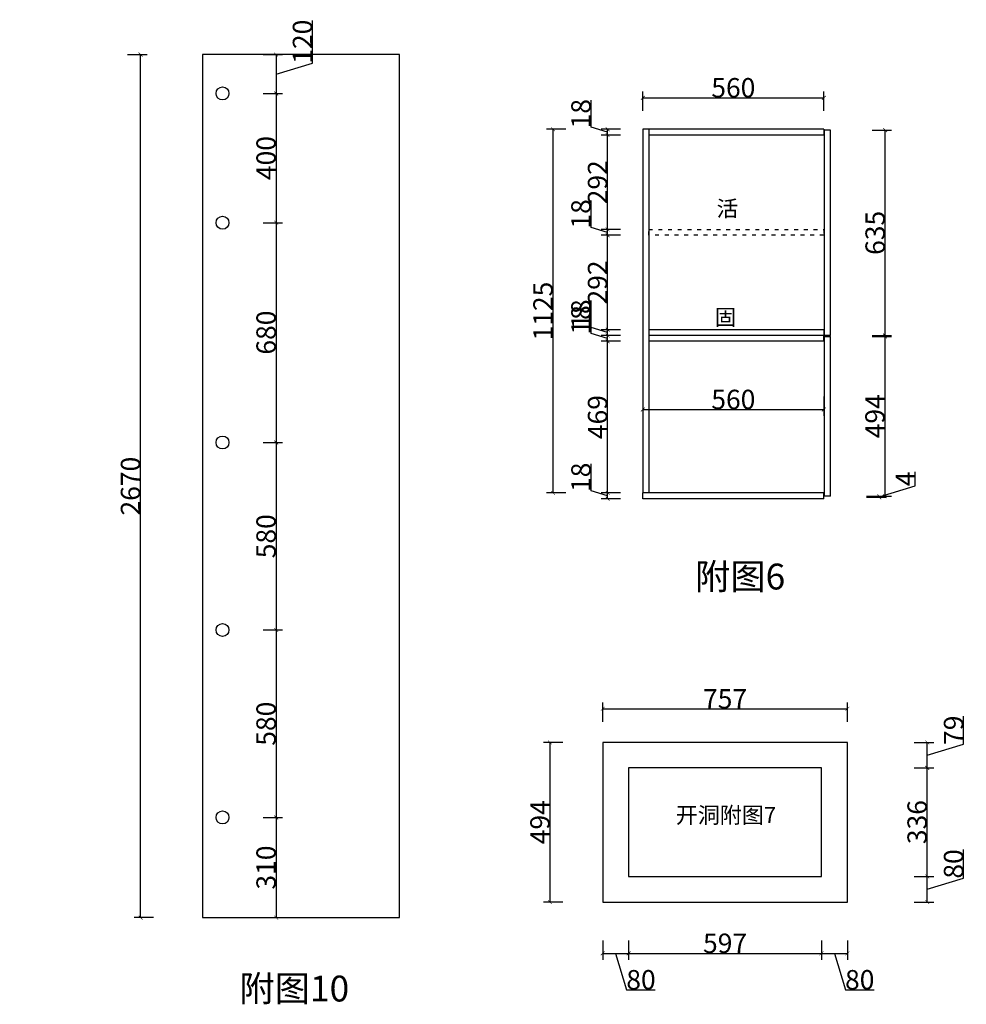
# Model space of a CAD drawing. Units: inches. Extents: x 223799 to 270612, y -95370 to -82428.
# Drawn here: x 250954 to 253883, y -86408 to -83362 of the extents above; entities that cross this region are included whole.
import ezdxf

# ---------------------------------------------------------------- set-up
doc = ezdxf.new("R2010")
doc.units = ezdxf.units.IN
doc.header["$MEASUREMENT"] = 0
doc.linetypes.add('ACAD_ISO03W100', pattern=[30, 12, -18])
doc.layers.add('FORNITURE', color=6, linetype='Continuous')
doc.layers.add('PDF_Geometry', color=7, linetype='Continuous')
doc.styles.add('DS01', font='calibril.ttf')
doc.styles.get("Standard").update_dxf_attribs({"font": 'arial.ttf'})
doc.styles.add('TIMES', font='times.ttf')
doc.dimstyles.new('DS02', dxfattribs={"dimscale": 0, "dimtxt": 60, "dimasz": 12, "dimexe": 20, "dimexo": 40, "dimgap": 0.5, "dimtad": 1, "dimdec": 0, "dimzin": 0, "dimdsep": 46, "dimtxsty": 'DS01', "dimblk": 'ARCHTICK', "dimcen": 0, "dimdle": 0.6, "dimclrd": 44, "dimclre": 44, "dimadec": 0, "dimazin": 0, "dimtfac": 1, "dimtdec": 0, "dimtmove": 1, "dimatfit": 2, "dimldrblk": 'DOT', "dimfxl": 40, "dimfxlon": 1, "dimtolj": 1, "dimtzin": 0, "dimlwe": 30, "dimarcsym": 0})

# ---------------------------------------------------------------- blocks, each defined once
blk = doc.blocks.new('_ArchTick')
at = {"color": 0, "linetype": 'ByBlock', "const_width": 0.15}
blk.add_lwpolyline([(-0.5, -0.5), (0.5, 0.5)], dxfattribs=at)
blk = doc.blocks.new('*D216')
at = {"layer": 'Defpoints', "color": 0, "transparency": 16777216}
for p in [(253462, -84836.1), (253613.5, -84836.1), (253462, -84839.7)]:
    blk.add_point(p, dxfattribs=at)
at = {"layer": 'FORNITURE', "color": 44, "lineweight": -2, "transparency": 16777216}
for p, q in [((253724.7, -84804.6), (253724.7, -84761.3)), ((253613.5, -84837.9), (253724.7, -84804.6)), ((253613.5, -84840.3), (253613.5, -84835.5))]:
    blk.add_line(p, q, dxfattribs=at)
at = {"layer": 'FORNITURE', "color": 44, "lineweight": 30, "transparency": 16777216}
for p, q in [((253573.5, -84836.1), (253633.5, -84836.1)), ((253573.5, -84839.7), (253633.5, -84839.7))]:
    blk.add_line(p, q, dxfattribs=at)
at = {"layer": 'FORNITURE', "color": 44, "lineweight": -2, "transparency": 16777216, "xscale": 12, "yscale": 12, "zscale": 12}
for p, rotation in [((253613.5, -84836.1), 90), ((253613.5, -84839.7), 270)]:
    blk.add_blockref('_ArchTick', p, dxfattribs=dict(at, rotation=rotation))
at = {"layer": 'FORNITURE', "color": 0, "transparency": 16777216, "insert": (253694, -84782.9), "char_height": 60, "attachment_point": 5, "rotation": 90, "style": 'DS01'}
blk.add_mtext('\\A1;4', dxfattribs=at)
blk = doc.blocks.new('_Dot')
at = {"color": 0, "linetype": 'ByBlock', "lineweight": -2}
blk.add_line((-0.5, 0), (-1, 0), dxfattribs=at)
at = {"color": 0, "linetype": 'ByBlock', "const_width": 0.5}
blk.add_lwpolyline([(-0.25, 0, 1), (0.25, 0, 1)], format="xyb", close=True, dxfattribs=at)
blk = doc.blocks.new('*D217')
at = {"layer": 'Defpoints', "color": 0, "transparency": 16777216}
for p in [(253441.9, -84357.1), (252882, -84531.6), (253441.9, -84568.1)]:
    blk.add_point(p, dxfattribs=at)
at = {"layer": 'FORNITURE', "color": 44, "lineweight": 30, "transparency": 16777216}
for p, q in [((253441.9, -84528.1), (253441.9, -84588.1)), ((252882, -84568.1), (252882, -84588.1))]:
    blk.add_line(p, q, dxfattribs=at)
at = {"layer": 'FORNITURE', "color": 44, "lineweight": -2, "transparency": 16777216}
blk.add_line((252881.4, -84568.1), (253442.5, -84568.1), dxfattribs=at)
at = {"layer": 'FORNITURE', "color": 44, "lineweight": -2, "transparency": 16777216, "xscale": 12, "yscale": 12, "zscale": 12, "rotation": 180}
blk.add_blockref('_ArchTick', (252882, -84568.1), dxfattribs=at)
at = {"layer": 'FORNITURE', "color": 44, "lineweight": -2, "transparency": 16777216, "xscale": 12, "yscale": 12, "zscale": 12}
blk.add_blockref('_ArchTick', (253441.9, -84568.1), dxfattribs=at)
at = {"layer": 'FORNITURE', "color": 0, "transparency": 16777216, "insert": (253161.9, -84537), "char_height": 60, "attachment_point": 5, "style": 'DS01'}
blk.add_mtext('\\A1;560', dxfattribs=at)
blk = doc.blocks.new('*D218')
at = {"layer": 'Defpoints', "color": 0, "transparency": 16777216}
for p in [(252604.2, -83701.1), (252882, -83701.1), (252882, -84826.1)]:
    blk.add_point(p, dxfattribs=at)
at = {"layer": 'FORNITURE', "color": 44, "lineweight": 30, "transparency": 16777216}
for p, q in [((252644.2, -83701.1), (252584.2, -83701.1)), ((252644.2, -84826.1), (252584.2, -84826.1))]:
    blk.add_line(p, q, dxfattribs=at)
at = {"layer": 'FORNITURE', "color": 44, "lineweight": -2, "transparency": 16777216}
blk.add_line((252604.2, -84826.7), (252604.2, -83700.5), dxfattribs=at)
at = {"layer": 'FORNITURE', "color": 44, "lineweight": -2, "transparency": 16777216, "xscale": 12, "yscale": 12, "zscale": 12}
for p, rotation in [((252604.2, -83701.1), 90), ((252604.2, -84826.1), 270)]:
    blk.add_blockref('_ArchTick', p, dxfattribs=dict(at, rotation=rotation))
at = {"layer": 'FORNITURE', "color": 0, "transparency": 16777216, "insert": (252573.1, -84263.6), "char_height": 60, "attachment_point": 5, "rotation": 90, "style": 'DS01'}
blk.add_mtext('\\A1;1125', dxfattribs=at)
blk = doc.blocks.new('*D219')
at = {"color": 44, "lineweight": 30, "transparency": 16777216}
for p, q in [((253591.2, -84342.1), (253651.2, -84342.1)), ((253591.2, -84836.1), (253651.2, -84836.1))]:
    blk.add_line(p, q, dxfattribs=at)
at = {"color": 44, "lineweight": -2, "transparency": 16777216}
blk.add_line((253631.2, -84836.7), (253631.2, -84341.5), dxfattribs=at)
at = {"layer": 'Defpoints', "color": 0, "transparency": 16777216}
for p in [(253462, -84342.1), (253631.2, -84342.1), (253462, -84836.1)]:
    blk.add_point(p, dxfattribs=at)
at = {"color": 44, "lineweight": -2, "transparency": 16777216, "xscale": 12, "yscale": 12, "zscale": 12}
for p, rotation in [((253631.2, -84342.1), 90), ((253631.2, -84836.1), 270)]:
    blk.add_blockref('_ArchTick', p, dxfattribs=dict(at, rotation=rotation))
at = {"color": 0, "transparency": 16777216, "insert": (253600, -84589.1), "char_height": 60, "attachment_point": 5, "rotation": 90, "style": 'DS01'}
blk.add_mtext('\\A1;494', dxfattribs=at)
blk = doc.blocks.new('*D220')
at = {"color": 44, "lineweight": 30, "transparency": 16777216}
for p, q in [((253591.7, -83704.1), (253651.7, -83704.1)), ((253591.7, -84339.1), (253651.7, -84339.1))]:
    blk.add_line(p, q, dxfattribs=at)
at = {"color": 44, "lineweight": -2, "transparency": 16777216}
blk.add_line((253631.7, -84339.7), (253631.7, -83703.5), dxfattribs=at)
at = {"layer": 'Defpoints', "color": 0, "transparency": 16777216}
for p in [(253462, -83704.1), (253631.7, -83704.1), (253462, -84339.1)]:
    blk.add_point(p, dxfattribs=at)
at = {"color": 44, "lineweight": -2, "transparency": 16777216, "xscale": 12, "yscale": 12, "zscale": 12}
for p, rotation in [((253631.7, -83704.1), 90), ((253631.7, -84339.1), 270)]:
    blk.add_blockref('_ArchTick', p, dxfattribs=dict(at, rotation=rotation))
at = {"color": 0, "transparency": 16777216, "insert": (253600.6, -84021.6), "char_height": 60, "attachment_point": 5, "rotation": 90, "style": 'DS01'}
blk.add_mtext('\\A1;635', dxfattribs=at)
blk = doc.blocks.new('*D221')
at = {"color": 44, "lineweight": 30, "transparency": 16777216}
for p, q in [((252882, -83643.8), (252882, -83583.8)), ((253441.9, -83643.8), (253441.9, -83583.8))]:
    blk.add_line(p, q, dxfattribs=at)
at = {"color": 44, "lineweight": -2, "transparency": 16777216}
blk.add_line((252881.4, -83603.8), (253442.5, -83603.8), dxfattribs=at)
at = {"layer": 'Defpoints', "color": 0, "transparency": 16777216}
for p in [(253441.9, -83603.8), (252882, -83701.1), (253441.9, -83701.1)]:
    blk.add_point(p, dxfattribs=at)
at = {"color": 44, "lineweight": -2, "transparency": 16777216, "xscale": 12, "yscale": 12, "zscale": 12, "rotation": 180}
blk.add_blockref('_ArchTick', (252882, -83603.8), dxfattribs=at)
at = {"color": 44, "lineweight": -2, "transparency": 16777216, "xscale": 12, "yscale": 12, "zscale": 12}
blk.add_blockref('_ArchTick', (253441.9, -83603.8), dxfattribs=at)
at = {"color": 0, "transparency": 16777216, "insert": (253161.9, -83572.7), "char_height": 60, "attachment_point": 5, "style": 'DS01'}
blk.add_mtext('\\A1;560', dxfattribs=at)
blk = doc.blocks.new('*D222')
at = {"color": 44, "lineweight": -2, "transparency": 16777216}
for p, q in [((252721.7, -84819.7), (252721.7, -84736.1)), ((252773.1, -84835.1), (252721.7, -84819.7)), ((252773.1, -84844.7), (252773.1, -84825.5))]:
    blk.add_line(p, q, dxfattribs=at)
at = {"color": 44, "lineweight": 30, "transparency": 16777216}
for p, q in [((252813.1, -84826.1), (252753.1, -84826.1)), ((252813.1, -84844.1), (252753.1, -84844.1))]:
    blk.add_line(p, q, dxfattribs=at)
at = {"layer": 'Defpoints', "color": 0, "transparency": 16777216}
for p in [(252773.1, -84826.1), (252882, -84826.1), (252882, -84844.1)]:
    blk.add_point(p, dxfattribs=at)
at = {"color": 44, "lineweight": -2, "transparency": 16777216, "xscale": 12, "yscale": 12, "zscale": 12}
for p, rotation in [((252773.1, -84826.1), 90), ((252773.1, -84844.1), 270)]:
    blk.add_blockref('_ArchTick', p, dxfattribs=dict(at, rotation=rotation))
at = {"color": 0, "transparency": 16777216, "insert": (252690.5, -84777.9), "char_height": 60, "attachment_point": 5, "rotation": 90, "style": 'DS01'}
blk.add_mtext('\\A1;18', dxfattribs=at)
blk = doc.blocks.new('*D223')
at = {"color": 44, "lineweight": 30, "transparency": 16777216}
for p, q in [((252813.1, -84357.1), (252753.1, -84357.1)), ((252813.1, -84826.1), (252753.1, -84826.1))]:
    blk.add_line(p, q, dxfattribs=at)
at = {"color": 44, "lineweight": -2, "transparency": 16777216}
blk.add_line((252773.1, -84826.7), (252773.1, -84356.5), dxfattribs=at)
at = {"layer": 'Defpoints', "color": 0, "transparency": 16777216}
for p in [(252773.1, -84357.1), (252900, -84357.1), (252882, -84826.1)]:
    blk.add_point(p, dxfattribs=at)
at = {"color": 44, "lineweight": -2, "transparency": 16777216, "xscale": 12, "yscale": 12, "zscale": 12}
for p, rotation in [((252773.1, -84357.1), 90), ((252773.1, -84826.1), 270)]:
    blk.add_blockref('_ArchTick', p, dxfattribs=dict(at, rotation=rotation))
at = {"color": 0, "transparency": 16777216, "insert": (252741.9, -84591.6), "char_height": 60, "attachment_point": 5, "rotation": 90, "style": 'DS01'}
blk.add_mtext('\\A1;469', dxfattribs=at)
blk = doc.blocks.new('*D224')
at = {"color": 44, "lineweight": -2, "transparency": 16777216}
for p, q in [((252721.7, -84332.7), (252721.7, -84249.1)), ((252773.1, -84348.1), (252721.7, -84332.7)), ((252773.1, -84357.7), (252773.1, -84338.5))]:
    blk.add_line(p, q, dxfattribs=at)
at = {"color": 44, "lineweight": 30, "transparency": 16777216}
for p, q in [((252813.1, -84339.1), (252753.1, -84339.1)), ((252813.1, -84357.1), (252753.1, -84357.1))]:
    blk.add_line(p, q, dxfattribs=at)
at = {"layer": 'Defpoints', "color": 0, "transparency": 16777216}
for p in [(252773.1, -84339.1), (252900, -84339.1), (252900, -84357.1)]:
    blk.add_point(p, dxfattribs=at)
at = {"color": 44, "lineweight": -2, "transparency": 16777216, "xscale": 12, "yscale": 12, "zscale": 12}
for p, rotation in [((252773.1, -84339.1), 90), ((252773.1, -84357.1), 270)]:
    blk.add_blockref('_ArchTick', p, dxfattribs=dict(at, rotation=rotation))
at = {"color": 0, "transparency": 16777216, "insert": (252690.5, -84290.9), "char_height": 60, "attachment_point": 5, "rotation": 90, "style": 'DS01'}
blk.add_mtext('\\A1;18', dxfattribs=at)
blk = doc.blocks.new('*D225')
at = {"color": 44, "lineweight": -2, "transparency": 16777216}
for p, q in [((252721.7, -84314.7), (252721.7, -84231.1)), ((252773.1, -84330.1), (252721.7, -84314.7)), ((252773.1, -84339.7), (252773.1, -84320.5))]:
    blk.add_line(p, q, dxfattribs=at)
at = {"color": 44, "lineweight": 30, "transparency": 16777216}
for p, q in [((252813.1, -84321.1), (252753.1, -84321.1)), ((252813.1, -84339.1), (252753.1, -84339.1))]:
    blk.add_line(p, q, dxfattribs=at)
at = {"layer": 'Defpoints', "color": 0, "transparency": 16777216}
for p in [(252773.1, -84321.1), (252900, -84321.1), (252900, -84339.1)]:
    blk.add_point(p, dxfattribs=at)
at = {"color": 44, "lineweight": -2, "transparency": 16777216, "xscale": 12, "yscale": 12, "zscale": 12}
for p, rotation in [((252773.1, -84321.1), 90), ((252773.1, -84339.1), 270)]:
    blk.add_blockref('_ArchTick', p, dxfattribs=dict(at, rotation=rotation))
at = {"color": 0, "transparency": 16777216, "insert": (252690.5, -84272.9), "char_height": 60, "attachment_point": 5, "rotation": 90, "style": 'DS01'}
blk.add_mtext('\\A1;18', dxfattribs=at)
blk = doc.blocks.new('*D226')
at = {"color": 44, "lineweight": 30, "transparency": 16777216}
for p, q in [((252813.1, -84029.1), (252753.1, -84029.1)), ((252813.1, -84321.1), (252753.1, -84321.1))]:
    blk.add_line(p, q, dxfattribs=at)
at = {"color": 44, "lineweight": -2, "transparency": 16777216}
blk.add_line((252773.1, -84321.7), (252773.1, -84028.5), dxfattribs=at)
at = {"layer": 'Defpoints', "color": 0, "transparency": 16777216}
for p in [(252773.1, -84029.1), (252900, -84029.1), (252900, -84321.1)]:
    blk.add_point(p, dxfattribs=at)
at = {"color": 44, "lineweight": -2, "transparency": 16777216, "xscale": 12, "yscale": 12, "zscale": 12}
for p, rotation in [((252773.1, -84029.1), 90), ((252773.1, -84321.1), 270)]:
    blk.add_blockref('_ArchTick', p, dxfattribs=dict(at, rotation=rotation))
at = {"color": 0, "transparency": 16777216, "insert": (252741.9, -84175.1), "char_height": 60, "attachment_point": 5, "rotation": 90, "style": 'DS01'}
blk.add_mtext('\\A1;292', dxfattribs=at)
blk = doc.blocks.new('*D227')
at = {"color": 44, "lineweight": -2, "transparency": 16777216}
for p, q in [((252721.7, -84004.7), (252721.7, -83921.1)), ((252773.1, -84020.1), (252721.7, -84004.7)), ((252773.1, -84029.7), (252773.1, -84010.5))]:
    blk.add_line(p, q, dxfattribs=at)
at = {"color": 44, "lineweight": 30, "transparency": 16777216}
for p, q in [((252813.1, -84011.1), (252753.1, -84011.1)), ((252813.1, -84029.1), (252753.1, -84029.1))]:
    blk.add_line(p, q, dxfattribs=at)
at = {"layer": 'Defpoints', "color": 0, "transparency": 16777216}
for p in [(252773.1, -84011.1), (252900, -84011.1), (252900, -84029.1)]:
    blk.add_point(p, dxfattribs=at)
at = {"color": 44, "lineweight": -2, "transparency": 16777216, "xscale": 12, "yscale": 12, "zscale": 12}
for p, rotation in [((252773.1, -84011.1), 90), ((252773.1, -84029.1), 270)]:
    blk.add_blockref('_ArchTick', p, dxfattribs=dict(at, rotation=rotation))
at = {"color": 0, "transparency": 16777216, "insert": (252690.5, -83962.9), "char_height": 60, "attachment_point": 5, "rotation": 90, "style": 'DS01'}
blk.add_mtext('\\A1;18', dxfattribs=at)
blk = doc.blocks.new('*D228')
at = {"color": 44, "lineweight": 30, "transparency": 16777216}
for p, q in [((252813.1, -83719.1), (252753.1, -83719.1)), ((252813.1, -84011.1), (252753.1, -84011.1))]:
    blk.add_line(p, q, dxfattribs=at)
at = {"color": 44, "lineweight": -2, "transparency": 16777216}
blk.add_line((252773.1, -84011.7), (252773.1, -83718.5), dxfattribs=at)
at = {"layer": 'Defpoints', "color": 0, "transparency": 16777216}
for p in [(252773.1, -83719.1), (252900, -83719.1), (252900, -84011.1)]:
    blk.add_point(p, dxfattribs=at)
at = {"color": 44, "lineweight": -2, "transparency": 16777216, "xscale": 12, "yscale": 12, "zscale": 12}
for p, rotation in [((252773.1, -83719.1), 90), ((252773.1, -84011.1), 270)]:
    blk.add_blockref('_ArchTick', p, dxfattribs=dict(at, rotation=rotation))
at = {"color": 0, "transparency": 16777216, "insert": (252741.9, -83865.1), "char_height": 60, "attachment_point": 5, "rotation": 90, "style": 'DS01'}
blk.add_mtext('\\A1;292', dxfattribs=at)
blk = doc.blocks.new('*D229')
at = {"color": 44, "lineweight": -2, "transparency": 16777216}
for p, q in [((252721.7, -83694.7), (252721.7, -83611.1)), ((252773.1, -83710.1), (252721.7, -83694.7)), ((252773.1, -83719.7), (252773.1, -83700.5))]:
    blk.add_line(p, q, dxfattribs=at)
at = {"color": 44, "lineweight": 30, "transparency": 16777216}
for p, q in [((252813.1, -83701.1), (252753.1, -83701.1)), ((252813.1, -83719.1), (252753.1, -83719.1))]:
    blk.add_line(p, q, dxfattribs=at)
at = {"layer": 'Defpoints', "color": 0, "transparency": 16777216}
for p in [(252773.1, -83701.1), (252900, -83701.1), (252900, -83719.1)]:
    blk.add_point(p, dxfattribs=at)
at = {"color": 44, "lineweight": -2, "transparency": 16777216, "xscale": 12, "yscale": 12, "zscale": 12}
for p, rotation in [((252773.1, -83701.1), 90), ((252773.1, -83719.1), 270)]:
    blk.add_blockref('_ArchTick', p, dxfattribs=dict(at, rotation=rotation))
at = {"color": 0, "transparency": 16777216, "insert": (252690.5, -83652.9), "char_height": 60, "attachment_point": 5, "rotation": 90, "style": 'DS01'}
blk.add_mtext('\\A1;18', dxfattribs=at)
blk = doc.blocks.new('*D230')
at = {"color": 44, "lineweight": 30, "transparency": 16777216}
for p, q in [((252634.8, -85598.1), (252574.8, -85598.1)), ((252634.8, -86092.1), (252574.8, -86092.1))]:
    blk.add_line(p, q, dxfattribs=at)
at = {"color": 44, "lineweight": -2, "transparency": 16777216}
blk.add_line((252594.8, -86092.7), (252594.8, -85597.5), dxfattribs=at)
at = {"layer": 'Defpoints', "color": 0, "transparency": 16777216}
for p in [(252594.8, -85598.1), (252757.8, -85598.1), (252757.8, -86092.1)]:
    blk.add_point(p, dxfattribs=at)
at = {"color": 44, "lineweight": -2, "transparency": 16777216, "xscale": 12, "yscale": 12, "zscale": 12}
for p, rotation in [((252594.8, -85598.1), 90), ((252594.8, -86092.1), 270)]:
    blk.add_blockref('_ArchTick', p, dxfattribs=dict(at, rotation=rotation))
at = {"color": 0, "transparency": 16777216, "insert": (252563.7, -85845.1), "char_height": 60, "attachment_point": 5, "rotation": 90, "style": 'DS01'}
blk.add_mtext('\\A1;494', dxfattribs=at)
blk = doc.blocks.new('*D231')
at = {"color": 44, "lineweight": 30, "transparency": 16777216}
for p, q in [((252757.8, -85534.1), (252757.8, -85474.1)), ((253514.8, -85534.1), (253514.8, -85474.1))]:
    blk.add_line(p, q, dxfattribs=at)
at = {"color": 44, "lineweight": -2, "transparency": 16777216}
blk.add_line((252757.2, -85494.1), (253515.4, -85494.1), dxfattribs=at)
at = {"layer": 'Defpoints', "color": 0, "transparency": 16777216}
for p in [(253514.8, -85494.1), (252757.8, -85598.1), (253514.8, -85598.1)]:
    blk.add_point(p, dxfattribs=at)
at = {"color": 44, "lineweight": -2, "transparency": 16777216, "xscale": 12, "yscale": 12, "zscale": 12, "rotation": 180}
blk.add_blockref('_ArchTick', (252757.8, -85494.1), dxfattribs=at)
at = {"color": 44, "lineweight": -2, "transparency": 16777216, "xscale": 12, "yscale": 12, "zscale": 12}
blk.add_blockref('_ArchTick', (253514.8, -85494.1), dxfattribs=at)
at = {"color": 0, "transparency": 16777216, "insert": (253136.3, -85463.2), "char_height": 60, "attachment_point": 5, "style": 'DS01'}
blk.add_mtext('\\A1;757', dxfattribs=at)
blk = doc.blocks.new('*D232')
at = {"color": 44, "lineweight": -2, "transparency": 16777216}
for p, q in [((253874.4, -86018.5), (253874.4, -85929.6)), ((253761.7, -86092.7), (253761.7, -86011.8)), ((253761.7, -86052.3), (253874.4, -86018.5))]:
    blk.add_line(p, q, dxfattribs=at)
at = {"color": 44, "lineweight": 30, "transparency": 16777216}
for p, q in [((253721.7, -86012.4), (253781.7, -86012.4)), ((253721.7, -86092.1), (253781.7, -86092.1))]:
    blk.add_line(p, q, dxfattribs=at)
at = {"layer": 'Defpoints', "color": 0, "transparency": 16777216}
for p in [(253394.6, -86012.4), (253761.7, -86012.4), (253394.6, -86092.1)]:
    blk.add_point(p, dxfattribs=at)
at = {"color": 44, "lineweight": -2, "transparency": 16777216, "xscale": 12, "yscale": 12, "zscale": 12}
for p, rotation in [((253761.7, -86012.4), 90), ((253761.7, -86092.1), 270)]:
    blk.add_blockref('_ArchTick', p, dxfattribs=dict(at, rotation=rotation))
at = {"color": 0, "transparency": 16777216, "insert": (253843.2, -85974), "char_height": 60, "attachment_point": 5, "rotation": 90, "style": 'DS01'}
blk.add_mtext('\\A1;80', dxfattribs=at)
blk = doc.blocks.new('*D233')
at = {"color": 44, "lineweight": 30, "transparency": 16777216}
for p, q in [((253721.7, -85676.9), (253781.7, -85676.9)), ((253721.7, -86012.4), (253781.7, -86012.4))]:
    blk.add_line(p, q, dxfattribs=at)
at = {"color": 44, "lineweight": -2, "transparency": 16777216}
blk.add_line((253761.7, -86013), (253761.7, -85676.3), dxfattribs=at)
at = {"layer": 'Defpoints', "color": 0, "transparency": 16777216}
for p in [(253434.6, -85676.9), (253761.7, -85676.9), (253394.6, -86012.4)]:
    blk.add_point(p, dxfattribs=at)
at = {"color": 44, "lineweight": -2, "transparency": 16777216, "xscale": 12, "yscale": 12, "zscale": 12}
for p, rotation in [((253761.7, -85676.9), 90), ((253761.7, -86012.4), 270)]:
    blk.add_blockref('_ArchTick', p, dxfattribs=dict(at, rotation=rotation))
at = {"color": 0, "transparency": 16777216, "insert": (253730.5, -85844.6), "char_height": 60, "attachment_point": 5, "rotation": 90, "style": 'DS01'}
blk.add_mtext('\\A1;336', dxfattribs=at)
blk = doc.blocks.new('*D234')
at = {"color": 44, "lineweight": -2, "transparency": 16777216}
for p, q in [((253874.4, -85603.7), (253874.4, -85517.3)), ((253761.7, -85677.5), (253761.7, -85597.5)), ((253761.7, -85637.5), (253874.4, -85603.7))]:
    blk.add_line(p, q, dxfattribs=at)
at = {"color": 44, "lineweight": 30, "transparency": 16777216}
for p, q in [((253721.7, -85598.1), (253781.7, -85598.1)), ((253721.7, -85676.9), (253781.7, -85676.9))]:
    blk.add_line(p, q, dxfattribs=at)
at = {"layer": 'Defpoints', "color": 0, "transparency": 16777216}
for p in [(253514.8, -85598.1), (253761.7, -85598.1), (253434.6, -85676.9)]:
    blk.add_point(p, dxfattribs=at)
at = {"color": 44, "lineweight": -2, "transparency": 16777216, "xscale": 12, "yscale": 12, "zscale": 12}
for p, rotation in [((253761.7, -85598.1), 90), ((253761.7, -85676.9), 270)]:
    blk.add_blockref('_ArchTick', p, dxfattribs=dict(at, rotation=rotation))
at = {"color": 0, "transparency": 16777216, "insert": (253843.2, -85560.5), "char_height": 60, "attachment_point": 5, "rotation": 90, "style": 'DS01'}
blk.add_mtext('\\A1;79', dxfattribs=at)
blk = doc.blocks.new('*D235')
at = {"color": 44, "lineweight": 30, "transparency": 16777216}
for p, q in [((252757.8, -86210.7), (252757.8, -86270.7)), ((252838, -86210.7), (252838, -86270.7))]:
    blk.add_line(p, q, dxfattribs=at)
at = {"color": 44, "lineweight": -2, "transparency": 16777216}
for p, q in [((252757.2, -86250.7), (252838.6, -86250.7)), ((252797.9, -86250.7), (252831.7, -86363.4)), ((252831.7, -86363.4), (252920.6, -86363.4))]:
    blk.add_line(p, q, dxfattribs=at)
at = {"layer": 'Defpoints', "color": 0, "transparency": 16777216}
for p in [(252757.8, -85981.5), (252838, -85981.5), (252838, -86250.7)]:
    blk.add_point(p, dxfattribs=at)
at = {"color": 44, "lineweight": -2, "transparency": 16777216, "xscale": 12, "yscale": 12, "zscale": 12, "rotation": 180}
blk.add_blockref('_ArchTick', (252757.8, -86250.7), dxfattribs=at)
at = {"color": 44, "lineweight": -2, "transparency": 16777216, "xscale": 12, "yscale": 12, "zscale": 12}
blk.add_blockref('_ArchTick', (252838, -86250.7), dxfattribs=at)
at = {"color": 0, "transparency": 16777216, "insert": (252876.2, -86332.3), "char_height": 60, "attachment_point": 5, "style": 'DS01'}
blk.add_mtext('\\A1;80', dxfattribs=at)
blk = doc.blocks.new('*D236')
at = {"color": 44, "lineweight": 30, "transparency": 16777216}
for p, q in [((252838, -86210.7), (252838, -86270.7)), ((253434.6, -86210.7), (253434.6, -86270.7))]:
    blk.add_line(p, q, dxfattribs=at)
at = {"color": 44, "lineweight": -2, "transparency": 16777216}
blk.add_line((252837.4, -86250.7), (253435.2, -86250.7), dxfattribs=at)
at = {"layer": 'Defpoints', "color": 0, "transparency": 16777216}
for p in [(252838, -85981.5), (253434.6, -86012.4), (253434.6, -86250.7)]:
    blk.add_point(p, dxfattribs=at)
at = {"color": 44, "lineweight": -2, "transparency": 16777216, "xscale": 12, "yscale": 12, "zscale": 12, "rotation": 180}
blk.add_blockref('_ArchTick', (252838, -86250.7), dxfattribs=at)
at = {"color": 44, "lineweight": -2, "transparency": 16777216, "xscale": 12, "yscale": 12, "zscale": 12}
blk.add_blockref('_ArchTick', (253434.6, -86250.7), dxfattribs=at)
at = {"color": 0, "transparency": 16777216, "insert": (253136.3, -86219.6), "char_height": 60, "attachment_point": 5, "style": 'DS01'}
blk.add_mtext('\\A1;597', dxfattribs=at)
blk = doc.blocks.new('*D237')
at = {"color": 44, "lineweight": 30, "transparency": 16777216}
for p, q in [((253434.6, -86210.7), (253434.6, -86270.7)), ((253514.8, -86210.7), (253514.8, -86270.7))]:
    blk.add_line(p, q, dxfattribs=at)
at = {"color": 44, "lineweight": -2, "transparency": 16777216}
for p, q in [((253434, -86250.7), (253515.4, -86250.7)), ((253474.7, -86250.7), (253508.5, -86363.4)), ((253508.5, -86363.4), (253597.4, -86363.4))]:
    blk.add_line(p, q, dxfattribs=at)
at = {"layer": 'Defpoints', "color": 0, "transparency": 16777216}
for p in [(253434.6, -86012.4), (253514.8, -86092.1), (253514.8, -86250.7)]:
    blk.add_point(p, dxfattribs=at)
at = {"color": 44, "lineweight": -2, "transparency": 16777216, "xscale": 12, "yscale": 12, "zscale": 12, "rotation": 180}
blk.add_blockref('_ArchTick', (253434.6, -86250.7), dxfattribs=at)
at = {"color": 44, "lineweight": -2, "transparency": 16777216, "xscale": 12, "yscale": 12, "zscale": 12}
blk.add_blockref('_ArchTick', (253514.8, -86250.7), dxfattribs=at)
at = {"color": 0, "transparency": 16777216, "insert": (253552.9, -86332.3), "char_height": 60, "attachment_point": 5, "style": 'DS01'}
blk.add_mtext('\\A1;80', dxfattribs=at)
blk = doc.blocks.new('*D248')
at = {"color": 44, "lineweight": 30, "transparency": 16777216}
for p, q in [((251288.2, -83470.2), (251348.2, -83470.2)), ((251368.2, -86140.2), (251308.2, -86140.2))]:
    blk.add_line(p, q, dxfattribs=at)
at = {"color": 44, "lineweight": -2, "transparency": 16777216}
blk.add_line((251328.2, -86140.8), (251328.2, -83469.6), dxfattribs=at)
at = {"layer": 'Defpoints', "color": 0, "transparency": 16777216}
for p in [(249882.2, -83470.2), (251328.2, -83470.2), (251519.5, -86140.2)]:
    blk.add_point(p, dxfattribs=at)
at = {"color": 44, "lineweight": -2, "transparency": 16777216, "xscale": 12, "yscale": 12, "zscale": 12}
for p, rotation in [((251328.2, -83470.2), 90), ((251328.2, -86140.2), 270)]:
    blk.add_blockref('_ArchTick', p, dxfattribs=dict(at, rotation=rotation))
at = {"color": 0, "transparency": 16777216, "insert": (251297.1, -84805.2), "char_height": 60, "attachment_point": 5, "rotation": 90, "style": 'DS01'}
blk.add_mtext('\\A1;2670', dxfattribs=at)
blk = doc.blocks.new('*D250')
at = {"color": 44, "lineweight": -2, "transparency": 16777216}
for p, q in [((251860.3, -83496.4), (251860.3, -83364.1)), ((251747.6, -83469.6), (251747.6, -83590.8)), ((251747.6, -83530.2), (251860.3, -83496.4))]:
    blk.add_line(p, q, dxfattribs=at)
at = {"color": 44, "lineweight": 30, "transparency": 16777216}
for p, q in [((251707.6, -83470.2), (251767.6, -83470.2)), ((251707.6, -83590.2), (251767.6, -83590.2))]:
    blk.add_line(p, q, dxfattribs=at)
at = {"layer": 'Defpoints', "color": 0, "transparency": 16777216}
for p in [(251583.8, -83470.2), (251581.7, -83590.2), (251747.6, -83590.2)]:
    blk.add_point(p, dxfattribs=at)
at = {"color": 44, "lineweight": -2, "transparency": 16777216, "xscale": 12, "yscale": 12, "zscale": 12}
for p, rotation in [((251747.6, -83470.2), 90), ((251747.6, -83590.2), 270)]:
    blk.add_blockref('_ArchTick', p, dxfattribs=dict(at, rotation=rotation))
at = {"color": 0, "transparency": 16777216, "insert": (251829.1, -83430.2), "char_height": 60, "attachment_point": 5, "rotation": 90, "style": 'DS01'}
blk.add_mtext('\\A1;120', dxfattribs=at)
blk = doc.blocks.new('*D251')
at = {"color": 44, "lineweight": 30, "transparency": 16777216}
for p, q in [((251707.6, -83590.2), (251767.6, -83590.2)), ((251707.6, -83990.2), (251767.6, -83990.2))]:
    blk.add_line(p, q, dxfattribs=at)
at = {"color": 44, "lineweight": -2, "transparency": 16777216}
blk.add_line((251747.6, -83589.6), (251747.6, -83990.8), dxfattribs=at)
at = {"layer": 'Defpoints', "color": 0, "transparency": 16777216}
for p in [(251581.7, -83590.2), (251581.7, -83990.2), (251747.6, -83990.2)]:
    blk.add_point(p, dxfattribs=at)
at = {"color": 44, "lineweight": -2, "transparency": 16777216, "xscale": 12, "yscale": 12, "zscale": 12}
for p, rotation in [((251747.6, -83590.2), 90), ((251747.6, -83990.2), 270)]:
    blk.add_blockref('_ArchTick', p, dxfattribs=dict(at, rotation=rotation))
at = {"color": 0, "transparency": 16777216, "insert": (251716.5, -83790.2), "char_height": 60, "attachment_point": 5, "rotation": 90, "style": 'DS01'}
blk.add_mtext('\\A1;400', dxfattribs=at)
blk = doc.blocks.new('*D252')
at = {"color": 44, "lineweight": 30, "transparency": 16777216}
for p, q in [((251707.6, -83990.2), (251767.6, -83990.2)), ((251707.6, -84670.2), (251767.6, -84670.2))]:
    blk.add_line(p, q, dxfattribs=at)
at = {"color": 44, "lineweight": -2, "transparency": 16777216}
blk.add_line((251747.6, -83989.6), (251747.6, -84670.8), dxfattribs=at)
at = {"layer": 'Defpoints', "color": 0, "transparency": 16777216}
for p in [(251581.7, -83990.2), (251581.7, -84670.2), (251747.6, -84670.2)]:
    blk.add_point(p, dxfattribs=at)
at = {"color": 44, "lineweight": -2, "transparency": 16777216, "xscale": 12, "yscale": 12, "zscale": 12}
for p, rotation in [((251747.6, -83990.2), 90), ((251747.6, -84670.2), 270)]:
    blk.add_blockref('_ArchTick', p, dxfattribs=dict(at, rotation=rotation))
at = {"color": 0, "transparency": 16777216, "insert": (251716.5, -84330.2), "char_height": 60, "attachment_point": 5, "rotation": 90, "style": 'DS01'}
blk.add_mtext('\\A1;680', dxfattribs=at)
blk = doc.blocks.new('*D253')
at = {"color": 44, "lineweight": 30, "transparency": 16777216}
for p, q in [((251707.6, -84670.2), (251767.6, -84670.2)), ((251707.6, -85250.2), (251767.6, -85250.2))]:
    blk.add_line(p, q, dxfattribs=at)
at = {"color": 44, "lineweight": -2, "transparency": 16777216}
blk.add_line((251747.6, -84669.6), (251747.6, -85250.8), dxfattribs=at)
at = {"layer": 'Defpoints', "color": 0, "transparency": 16777216}
for p in [(251581.7, -84670.2), (251581.7, -85250.2), (251747.6, -85250.2)]:
    blk.add_point(p, dxfattribs=at)
at = {"color": 44, "lineweight": -2, "transparency": 16777216, "xscale": 12, "yscale": 12, "zscale": 12}
for p, rotation in [((251747.6, -84670.2), 90), ((251747.6, -85250.2), 270)]:
    blk.add_blockref('_ArchTick', p, dxfattribs=dict(at, rotation=rotation))
at = {"color": 0, "transparency": 16777216, "insert": (251716.5, -84960.2), "char_height": 60, "attachment_point": 5, "rotation": 90, "style": 'DS01'}
blk.add_mtext('\\A1;580', dxfattribs=at)
blk = doc.blocks.new('*D254')
at = {"color": 44, "lineweight": 30, "transparency": 16777216}
for p, q in [((251707.6, -85250.2), (251767.6, -85250.2)), ((251707.6, -85830.2), (251767.6, -85830.2))]:
    blk.add_line(p, q, dxfattribs=at)
at = {"color": 44, "lineweight": -2, "transparency": 16777216}
blk.add_line((251747.6, -85249.6), (251747.6, -85830.8), dxfattribs=at)
at = {"layer": 'Defpoints', "color": 0, "transparency": 16777216}
for p in [(251581.7, -85250.2), (251581.7, -85830.2), (251747.6, -85830.2)]:
    blk.add_point(p, dxfattribs=at)
at = {"color": 44, "lineweight": -2, "transparency": 16777216, "xscale": 12, "yscale": 12, "zscale": 12}
for p, rotation in [((251747.6, -85250.2), 90), ((251747.6, -85830.2), 270)]:
    blk.add_blockref('_ArchTick', p, dxfattribs=dict(at, rotation=rotation))
at = {"color": 0, "transparency": 16777216, "insert": (251716.5, -85540.2), "char_height": 60, "attachment_point": 5, "rotation": 90, "style": 'DS01'}
blk.add_mtext('\\A1;580', dxfattribs=at)
blk = doc.blocks.new('*D255')
at = {"color": 44, "lineweight": 30, "transparency": 16777216}
for p, q in [((251707.6, -85830.2), (251767.6, -85830.2)), ((251707.6, -86140.2), (251767.6, -86140.2))]:
    blk.add_line(p, q, dxfattribs=at)
at = {"color": 44, "lineweight": -2, "transparency": 16777216}
blk.add_line((251747.6, -85829.6), (251747.6, -86140.8), dxfattribs=at)
at = {"layer": 'Defpoints', "color": 0, "transparency": 16777216}
for p in [(251581.7, -85830.2), (251519.5, -86140.2), (251747.6, -86140.2)]:
    blk.add_point(p, dxfattribs=at)
at = {"color": 44, "lineweight": -2, "transparency": 16777216, "xscale": 12, "yscale": 12, "zscale": 12}
for p, rotation in [((251747.6, -85830.2), 90), ((251747.6, -86140.2), 270)]:
    blk.add_blockref('_ArchTick', p, dxfattribs=dict(at, rotation=rotation))
at = {"color": 0, "transparency": 16777216, "insert": (251716.5, -85985.2), "char_height": 60, "attachment_point": 5, "rotation": 90, "style": 'DS01'}
blk.add_mtext('\\A1;310', dxfattribs=at)

msp = doc.modelspace()

# ---------------------------------------------------------------- linework, layer by layer
for p, q in [((252882.0016, -83701.1385), (252882.0016, -84826.1385)), ((253441.8881, -83701.1385), (252882.0016, -83701.1385)), ((252900.0016, -83701.1385), (252900.0016, -84826.1385)), ((253441.8881, -83719.1385), (252900.0016, -83719.1385)), ((253441.8881, -84321.1385), (252900.0016, -84321.1385)), ((253441.8881, -84339.1385), (252900.0016, -84339.1385)), ((253441.8881, -84339.1385), (252900.0016, -84339.1385)), ((253441.8881, -84321.1385), (253441.8881, -84339.1385)), ((253441.8881, -84357.1385), (253441.8881, -84339.1385)), ((253441.8881, -84357.1385), (252900.0016, -84357.1385)), ((253441.8881, -84826.1385), (252882.0016, -84826.1385)), ((253441.8881, -84844.1385), (253441.8881, -84826.1385)), ((253441.8881, -84844.1385), (252882.0016, -84844.1385))]:
    msp.add_line(p, q)
for points in [[(252129.4917, -83470.2109), (251519.4917, -83470.2109), (251519.4917, -86140.2109), (252129.4917, -86140.2109)], [(252757.794, -86092.1324), (253514.794, -86092.1324), (253514.794, -85598.1324), (252757.794, -85598.1324)]]:
    msp.add_lwpolyline(points, close=True)
at = {"linetype": 'ACAD_ISO03W100'}
msp.add_lwpolyline([(252900.0016, -84011.1385), (253441.8881, -84011.1385), (253441.8881, -84029.1385), (252900.0016, -84029.1385)], close=True, dxfattribs=at)
for centre in [(251581.7439, -83590.2109), (251581.7439, -83990.2109), (251581.7439, -84670.2109), (251581.7439, -85250.2109), (251581.7439, -85830.2109)]:
    msp.add_circle(centre, 20)
at = {"layer": 'FORNITURE'}
for p, q in [((253462.0016, -83704.1385), (253444.0016, -83704.1385)), ((253444.0016, -84339.1322), (253444.0016, -83704.1385)), ((253462.0016, -84339.1322), (253462.0016, -83704.1385)), ((253462.0016, -84339.1322), (253444.0016, -84339.1322)), ((253444.0016, -84836.1385), (253444.0016, -84342.1385)), ((253444.0016, -84342.1385), (253462.0016, -84342.1385)), ((253462.0016, -84836.1385), (253462.0016, -84342.1385)), ((253462.0016, -84836.1385), (253444.0016, -84836.1385))]:
    msp.add_line(p, q, dxfattribs=at)
msp.add_lwpolyline([(252838.0331, -86012.4042), (253434.5548, -86012.4042), (253434.5548, -85676.8607), (252838.0331, -85676.8607)], close=True, dxfattribs=at)
at = {"layer": 'PDF_Geometry'}
for p, q in [((253441.8881, -83701.1385), (253441.8881, -83719.1385)), ((252882.0016, -84844.1385), (252882.0016, -84826.1385))]:
    msp.add_line(p, q, dxfattribs=at)

# ---------------------------------------------------------------- texts
at = {"linetype": 'ACAD_ISO03W100', "char_height": 49, "attachment_point": 1, "style": 'TIMES'}
for s, insert in [('\\A1;{\\fSimSun|b0|i0|c134|p54;活}', (253110.3309, -83921.8803)), ('\\A1;{\\fSimSun|b0|i0|c134|p54;固}', (253104.2192, -84257.9829))]:
    msp.add_mtext_dynamic_manual_height_columns(s, width=796.473022, gutter_width=1, heights=[0], dxfattribs=dict(at, insert=insert))
at = {"width": 2038.531065, "attachment_point": 1}
for s, insert, char_height in [('{\\fNSimSun|b0|i0|c134|p49;附图6}', (253043.4699, -85044.8742, -15850.1664), 80), ('{\\fNSimSun|b0|i0|c134|p49;开洞附图7}', (252983.729, -85797.8095, -15850.1664), 50), ('{\\fNSimSun|b0|i0|c134|p49;附图10}', (251634.138, -86319.5776, -15850.1664), 80)]:
    msp.add_mtext(s, dxfattribs=dict(at, insert=insert, char_height=char_height))

# ---------------------------------------------------------------- dimensions: what is measured, and where the dimension line sits
for base, p1, p2, picture, middle in [((251747.5983, -83590.2109), (251583.8303, -83470.2109), (251581.7439, -83590.2109), '*D250', (251829.1406, -83495.9043)), ((251328.2284, -83470.2109), (251519.4917, -86140.2109), (249882.2368, -83470.2109), '*D248', (251297.0823, -84805.2109)), ((251747.5983, -83990.2109), (251581.7439, -83590.2109), (251581.7439, -83990.2109), '*D251', (251716.4521, -83790.2109)), ((252773.0885, -83701.1385), (252900.0016, -83719.1385), (252900.0016, -83701.1385), '*D229', (252690.5462, -83694.2196)), ((252773.0885, -83719.1385), (252900.0016, -84011.1385), (252900.0016, -83719.1385), '*D228', (252741.9424, -83865.1385)), ((252773.0885, -84011.1385), (252900.0016, -84029.1385), (252900.0016, -84011.1385), '*D227', (252690.5462, -84004.2196)), ((251747.5983, -84670.2109), (251581.7439, -83990.2109), (251581.7439, -84670.2109), '*D252', (251716.4521, -84330.2109)), ((252773.0885, -84029.1385), (252900.0016, -84321.1385), (252900.0016, -84029.1385), '*D226', (252741.9424, -84175.1385)), ((252773.0885, -84321.1385), (252900.0016, -84339.1385), (252900.0016, -84321.1385), '*D225', (252690.5462, -84314.2196)), ((252773.0885, -84339.1385), (252900.0016, -84357.1385), (252900.0016, -84339.1385), '*D224', (252690.5462, -84332.2196)), ((252773.0885, -84357.1385), (252882.0016, -84826.1385), (252900.0016, -84357.1385), '*D223', (252741.9424, -84591.6385)), ((251747.5983, -85250.2109), (251581.7439, -84670.2109), (251581.7439, -85250.2109), '*D253', (251716.4521, -84960.2109)), ((252773.0885, -84826.1385), (252882.0016, -84844.1385), (252882.0016, -84826.1385), '*D222', (252690.5462, -84819.2196)), ((251747.5983, -85830.2109), (251581.7439, -85250.2109), (251581.7439, -85830.2109), '*D254', (251716.4521, -85540.2109)), ((253761.6822, -85598.1324), (253434.5548, -85676.8607), (253514.794, -85598.1324), '*D234', (253843.2245, -85603.19)), ((252594.798, -85598.1324), (252757.794, -86092.1324), (252757.794, -85598.1324), '*D230', (252563.6518, -85845.1324)), ((253761.6822, -85676.8607), (253394.6031, -86012.4042), (253434.5548, -85676.8607), '*D233', (253730.536, -85844.6324)), ((251747.5983, -86140.2109), (251581.7439, -85830.2109), (251519.4917, -86140.2109), '*D255', (251716.4521, -85985.2109)), ((253761.6822, -86012.4042), (253394.6031, -86092.1324), (253394.6031, -86012.4042), '*D232', (253843.2245, -86017.9618))]:
    dim = msp.add_linear_dim(base=base, p1=p1, p2=p2, angle=90, dimstyle='DS02', override={"dimscale": 1, "dimpost": '\\X'})
    dim.commit()
    dim.dimension.update_dxf_attribs({"geometry": picture, "text_midpoint": middle})
for base, p1, p2, picture, middle in [((253441.8881, -83603.8028), (252882.0016, -83701.1385), (253441.8881, -83701.1385), '*D221', (253161.9449, -83572.6566)), ((253514.794, -85494.1329), (252757.794, -85598.1324), (253514.794, -85598.1324), '*D231', (253136.294, -85463.2406)), ((252838.0331, -86250.7272), (252757.794, -85981.4874), (252838.0331, -85981.4874), '*D235', (252832.2201, -86332.2695)), ((253434.5548, -86250.7272), (252838.0331, -85981.4874), (253434.5548, -86012.4042), '*D236', (253136.294, -86219.581)), ((253514.794, -86250.7272), (253434.5548, -86012.4042), (253514.794, -86092.1324), '*D237', (253508.9809, -86332.2695))]:
    dim = msp.add_linear_dim(base=base, p1=p1, p2=p2, dimstyle='DS02', override={"dimscale": 1, "dimpost": '\\X'})
    dim.commit()
    dim.dimension.update_dxf_attribs({"geometry": picture, "text_midpoint": middle})
at = {"color": 1}
for base, p1, p2, picture, middle in [((253631.7321, -83704.1385), (253462.0016, -84339.1322), (253462.0016, -83704.1385), '*D220', (253600.5859, -84021.6353)), ((253631.1582, -84342.1385), (253462.0016, -84836.1385), (253462.0016, -84342.1385), '*D219', (253600.012, -84589.1385))]:
    dim = msp.add_linear_dim(base=base, p1=p1, p2=p2, angle=90, dimstyle='DS02', override={"dimscale": 1, "dimpost": '\\X'}, dxfattribs=at)
    dim.commit()
    dim.dimension.update_dxf_attribs({"geometry": picture, "text_midpoint": middle})
at = {"layer": 'FORNITURE'}
for base, p1, p2, picture, middle in [((252604.2134, -83701.1385), (252882.0016, -84826.1385), (252882.0016, -83701.1385), '*D218', (252573.0672, -84263.6385)), ((253613.4948, -84836.1385), (253462.0016, -84839.693), (253462.0016, -84836.1385), '*D216', (253694.0218, -84804.0661))]:
    dim = msp.add_linear_dim(base=base, p1=p1, p2=p2, angle=90, dimstyle='DS02', override={"dimscale": 1, "dimpost": '\\X'}, dxfattribs=at)
    dim.commit()
    dim.dimension.update_dxf_attribs({"geometry": picture, "text_midpoint": middle})
dim = msp.add_linear_dim(base=(253441.8881, -84568.1322), p1=(252882.0016, -84531.6322), p2=(253441.8881, -84357.1385), dimstyle='DS02', override={"dimscale": 1, "dimpost": '\\X'}, dxfattribs=at)
dim.commit()
dim.dimension.update_dxf_attribs({"geometry": '*D217', "text_midpoint": (253161.9449, -84536.986)})

doc.saveas('drawing.dxf')
